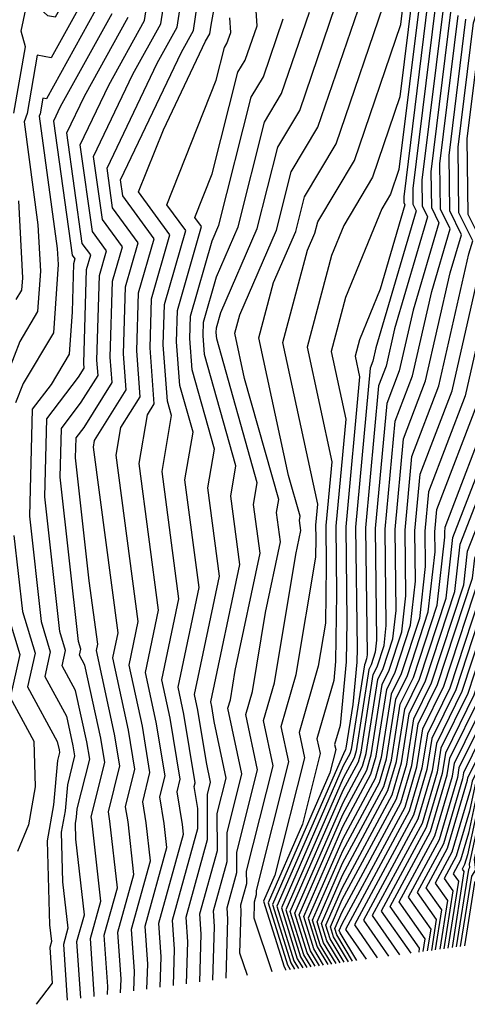
# Model space of a CAD drawing. Extents: x 2048614 to 2056816, y 2845426 to 2846625.
# Drawn here: x 2048780 to 2048807, y 2845448 to 2845508 of the extents above; entities that cross this region are included whole.
import ezdxf

# ---------------------------------------------------------------- set-up
doc = ezdxf.new("R2010")
doc.units = 0

msp = doc.modelspace()

# ---------------------------------------------------------------- linework, layer by layer
at = {"layer": 'Unknown_Line_Type', "color": 0}
for points in [[(2048779.73, 2845501.93, 2102), (2048780.43, 2845505.92, 2102), (2048780.16, 2845506.87, 2102), (2048780.59, 2845508.87, 2102), (2048781.75, 2845507.81, 2102), (2048782.23, 2845507.72, 2102), (2048782.68, 2845508.52, 2102), (2048782.8, 2845509.34, 2102), (2048781.82, 2845514.63, 2102), (2048782.75, 2845517.99, 2102), (2048782.62, 2845521.47, 2102), (2048782.52, 2845525.37, 2102), (2048782.02, 2845527.04, 2102), (2048782.78, 2845530.73, 2102), (2048781.72, 2845534.45, 2102), (2048780.62, 2845538.26, 2102), (2048780.24, 2845538.91, 2102), (2048779.27, 2845541.9, 2102)], [(2048787.71, 2845449.34, 2120), (2048787.76, 2845450.84, 2120), (2048787.61, 2845453.12, 2120), (2048788.91, 2845457.85, 2120), (2048788.75, 2845459.28, 2120), (2048788.49, 2845460.89, 2120), (2048788.8, 2845462.14, 2120), (2048788.27, 2845465.37, 2120), (2048787.62, 2845468.36, 2120), (2048788.41, 2845472.1, 2120), (2048787.25, 2845480.91, 2120), (2048787.74, 2845483.82, 2120), (2048788.15, 2845484.48, 2120), (2048787.9, 2845487.84, 2120), (2048787.98, 2845490.79, 2120), (2048789.09, 2845494.64, 2120), (2048787.21, 2845497.21, 2120), (2048788.7, 2845500.94, 2120), (2048791.23, 2845506.26, 2120), (2048791.48, 2845506.7, 2120), (2048791.56, 2845507.22, 2120), (2048792.77, 2845513.84, 2120)], [(2048799.55, 2845450.96, 2166), (2048798.71, 2845452.37, 2166), (2048798.45, 2845453.18, 2166), (2048799.44, 2845455.45, 2166), (2048802.44, 2845461.01, 2166), (2048803, 2845462.92, 2166), (2048803.46, 2845465.87, 2166), (2048804.44, 2845467.85, 2166), (2048806.2, 2845473.21, 2166), (2048806.52, 2845476.05, 2166), (2048808.56, 2845481.3, 2166), (2048809.13, 2845483.74, 2166), (2048809.26, 2845484.14, 2166), (2048809.4, 2845484.59, 2166), (2048809.76, 2845493.29, 2166), (2048809.4, 2845495.04, 2166), (2048809.7, 2845495.95, 2166), (2048809.69, 2845496.26, 2166), (2048809.71, 2845498.98, 2166), (2048809.66, 2845502.87, 2166), (2048810.05, 2845506.08, 2166), (2048812.11, 2845512.47, 2166)], [(2048784.55, 2845448.9, 2112), (2048784.55, 2845449.04, 2112), (2048784.33, 2845452.39, 2112), (2048784.95, 2845454.62, 2112), (2048784.4, 2845459.48, 2112), (2048784.37, 2845459.68, 2112), (2048785.18, 2845462.94, 2112), (2048784.94, 2845464.42, 2112), (2048783.98, 2845468.8, 2112), (2048783.66, 2845469.4, 2112), (2048783.74, 2845469.76, 2112), (2048783.6, 2845470.22, 2112), (2048782.51, 2845480.08, 2112), (2048782.59, 2845483.01, 2112), (2048783.77, 2845484.58, 2112), (2048784.78, 2845486.19, 2112), (2048784.71, 2845487.11, 2112), (2048784.86, 2845492.2, 2112), (2048785.29, 2845493.67, 2112), (2048784.44, 2845494.84, 2112), (2048783.71, 2845500.04, 2112), (2048785.42, 2845503.62, 2112), (2048787.57, 2845507.51, 2112), (2048788.25, 2845511.98, 2112)], [(2048798.81, 2845450.85, 2160), (2048798.11, 2845452.01, 2160), (2048797.65, 2845453.49, 2160), (2048799.46, 2845457.64, 2160), (2048801.67, 2845461.75, 2160), (2048802.09, 2845463.16, 2160), (2048802.65, 2845466.75, 2160), (2048803.35, 2845468.17, 2160), (2048804.6, 2845472, 2160), (2048805.01, 2845475.6, 2160), (2048804.99, 2845476.79, 2160), (2048805.12, 2845478.14, 2160), (2048807.61, 2845484.66, 2160), (2048808.35, 2845487.93, 2160), (2048808.59, 2845493.73, 2160), (2048808.26, 2845495.34, 2160), (2048808.1, 2845495.65, 2160), (2048808.02, 2845501.39, 2160), (2048808.68, 2845506.72, 2160), (2048810.34, 2845511.88, 2160)], [(2048799.06, 2845450.89, 2162), (2048798.31, 2845452.13, 2162), (2048797.92, 2845453.39, 2162), (2048799.45, 2845456.91, 2162), (2048801.93, 2845461.5, 2162), (2048802.39, 2845463.08, 2162), (2048802.92, 2845466.46, 2162), (2048803.71, 2845468.06, 2162), (2048805.14, 2845472.4, 2162), (2048805.59, 2845476.48, 2162), (2048805.59, 2845476.76, 2162), (2048805.62, 2845477.07, 2162), (2048808.4, 2845484.36, 2162), (2048808.64, 2845485.43, 2162), (2048808.98, 2845493.58, 2162), (2048808.58, 2845495.49, 2162), (2048808.64, 2845495.67, 2162), (2048808.64, 2845495.73, 2162), (2048808.65, 2845496.25, 2162), (2048808.57, 2845501.88, 2162), (2048809.14, 2845506.51, 2162), (2048810.93, 2845512.07, 2162)], [(2048799.3, 2845450.92, 2164), (2048798.51, 2845452.25, 2164), (2048798.19, 2845453.29, 2164), (2048799.44, 2845456.18, 2164), (2048802.18, 2845461.26, 2164), (2048802.7, 2845463, 2164), (2048803.19, 2845466.16, 2164), (2048804.07, 2845467.96, 2164), (2048805.67, 2845472.81, 2164), (2048806.08, 2845476.46, 2164), (2048808.7, 2845483.23, 2164), (2048808.9, 2845484.06, 2164), (2048808.94, 2845484.19, 2164), (2048808.99, 2845484.34, 2164), (2048809.37, 2845493.44, 2164), (2048808.99, 2845495.27, 2164), (2048809.17, 2845495.81, 2164), (2048809.16, 2845495.99, 2164), (2048809.18, 2845497.62, 2164), (2048809.11, 2845502.38, 2164), (2048809.6, 2845506.29, 2164), (2048811.52, 2845512.27, 2164)], [(2048798.06, 2845450.75, 2154), (2048797.52, 2845451.65, 2154), (2048796.85, 2845453.8, 2154), (2048799.47, 2845459.83, 2154), (2048800.91, 2845462.49, 2154), (2048801.18, 2845463.4, 2154), (2048801.84, 2845467.64, 2154), (2048802.26, 2845468.49, 2154), (2048803.01, 2845470.79, 2154), (2048803.25, 2845472.95, 2154), (2048803.21, 2845476.9, 2154), (2048803.62, 2845481.32, 2154), (2048805.23, 2845485.56, 2154), (2048807.03, 2845493.49, 2154), (2048807.27, 2845494.28, 2154), (2048806.44, 2845495.96, 2154), (2048806.39, 2845499.9, 2154), (2048807.31, 2845507.37, 2154), (2048808.57, 2845511.28, 2154)], [(2048798.31, 2845450.79, 2156), (2048797.72, 2845451.77, 2156), (2048797.12, 2845453.7, 2156), (2048799.47, 2845459.1, 2156), (2048801.16, 2845462.24, 2156), (2048801.48, 2845463.32, 2156), (2048802.11, 2845467.34, 2156), (2048802.62, 2845468.38, 2156), (2048803.54, 2845471.19, 2156), (2048803.84, 2845473.83, 2156), (2048803.8, 2845476.86, 2156), (2048804.12, 2845480.26, 2156), (2048806.03, 2845485.26, 2156), (2048807.77, 2845492.93, 2156), (2048807.81, 2845494.02, 2156), (2048807.75, 2845494.33, 2156), (2048807, 2845495.86, 2156), (2048806.94, 2845500.39, 2156), (2048807.77, 2845507.15, 2156), (2048809.16, 2845511.48, 2156)], [(2048809.75, 2845511.68, 2158), (2048808.23, 2845506.94, 2158), (2048807.48, 2845500.89, 2158), (2048807.55, 2845495.76, 2158), (2048808, 2845494.83, 2158), (2048808.2, 2845493.88, 2158), (2048808.06, 2845490.43, 2158), (2048806.82, 2845484.96, 2158), (2048804.62, 2845479.2, 2158), (2048804.4, 2845476.83, 2158), (2048804.42, 2845474.71, 2158), (2048804.07, 2845471.6, 2158), (2048802.98, 2845468.28, 2158), (2048802.38, 2845467.05, 2158), (2048801.78, 2845463.24, 2158), (2048801.42, 2845461.99, 2158), (2048799.46, 2845458.37, 2158), (2048797.38, 2845453.6, 2158), (2048797.92, 2845451.89, 2158), (2048798.56, 2845450.82, 2158)], [(2048799.8, 2845450.99, 2168), (2048798.9, 2845452.49, 2168), (2048798.72, 2845453.08, 2168), (2048799.43, 2845454.72, 2168), (2048802.7, 2845460.76, 2168), (2048803.31, 2845462.84, 2168), (2048803.73, 2845465.57, 2168), (2048804.8, 2845467.74, 2168), (2048806.73, 2845473.61, 2168), (2048806.95, 2845475.63, 2168), (2048808.41, 2845479.37, 2168), (2048809.37, 2845483.42, 2168), (2048809.58, 2845484.09, 2168), (2048809.8, 2845484.83, 2168), (2048810.15, 2845493.15, 2168), (2048809.8, 2845494.82, 2168), (2048810.23, 2845496.1, 2168), (2048810.21, 2845496.53, 2168), (2048810.24, 2845500.34, 2168), (2048810.2, 2845503.37, 2168), (2048810.51, 2845505.86, 2168), (2048812.32, 2845511.47, 2168)], [(2048814.72, 2845511.8, 2174), (2048812.14, 2845506.03, 2174), (2048811.88, 2845505.22, 2174), (2048811.83, 2845504.86, 2174), (2048811.84, 2845504.42, 2174), (2048811.78, 2845497.33, 2174), (2048811.82, 2845496.52, 2174), (2048811.02, 2845494.15, 2174), (2048811.32, 2845492.71, 2174), (2048811.02, 2845485.55, 2174), (2048810.54, 2845483.94, 2174), (2048810.07, 2845482.47, 2174), (2048808.21, 2845474.64, 2174), (2048808.21, 2845474.56, 2174), (2048808.11, 2845474.18, 2174), (2048805.89, 2845467.42, 2174), (2048804.55, 2845464.68, 2174), (2048804.22, 2845462.61, 2174), (2048803.46, 2845460.03, 2174), (2048799.63, 2845452.92, 2174), (2048800.87, 2845451.14, 2174)], [(2048815.38, 2845511.59, 2176), (2048812.65, 2845505.47, 2176), (2048812.37, 2845505.02, 2176), (2048812.3, 2845497.59, 2176), (2048812.35, 2845496.67, 2176), (2048811.43, 2845493.92, 2176), (2048811.71, 2845492.56, 2176), (2048811.43, 2845485.79, 2176), (2048810.86, 2845483.89, 2176), (2048810.3, 2845482.15, 2176), (2048808.54, 2845474.71, 2176), (2048808.53, 2845474.47, 2176), (2048808.24, 2845473.37, 2176), (2048806.25, 2845467.32, 2176), (2048804.82, 2845464.39, 2176), (2048804.52, 2845462.53, 2176), (2048803.72, 2845459.78, 2176), (2048800.16, 2845453.2, 2176), (2048801.54, 2845451.23, 2176)], [(2048816.04, 2845511.38, 2178), (2048813.73, 2845506.21, 2178), (2048812.89, 2845504.84, 2178), (2048812.82, 2845497.86, 2178), (2048812.88, 2845496.81, 2178), (2048811.84, 2845493.7, 2178), (2048812.1, 2845492.42, 2178), (2048811.83, 2845486.03, 2178), (2048811.18, 2845483.84, 2178), (2048810.53, 2845481.84, 2178), (2048808.86, 2845474.77, 2178), (2048808.85, 2845474.39, 2178), (2048808.37, 2845472.55, 2178), (2048806.62, 2845467.21, 2178), (2048805.09, 2845464.09, 2178), (2048804.83, 2845462.45, 2178), (2048803.97, 2845459.54, 2178), (2048800.7, 2845453.48, 2178), (2048802.21, 2845451.32, 2178)], [(2048785.34, 2845449.01, 2114), (2048785.36, 2845449.49, 2114), (2048785.15, 2845452.58, 2114), (2048785.94, 2845455.43, 2114), (2048785.49, 2845459.43, 2114), (2048785.4, 2845459.98, 2114), (2048786.08, 2845462.74, 2114), (2048785.77, 2845464.66, 2114), (2048784.68, 2845469.67, 2114), (2048784.76, 2845470.05, 2114), (2048784.25, 2845473.86, 2114), (2048783.43, 2845481.25, 2114), (2048783.46, 2845482.44, 2114), (2048783.94, 2845483.07, 2114), (2048785.63, 2845485.76, 2114), (2048785.51, 2845487.29, 2114), (2048785.64, 2845491.85, 2114), (2048786.24, 2845493.91, 2114), (2048785.04, 2845495.55, 2114), (2048784.51, 2845499.34, 2114), (2048786.87, 2845504.28, 2114), (2048788.55, 2845507.31, 2114), (2048789.08, 2845510.79, 2114)], [(2048816.7, 2845511.18, 2180), (2048814.81, 2845506.94, 2180), (2048813.4, 2845504.66, 2180), (2048813.34, 2845498.12, 2180), (2048813.41, 2845496.95, 2180), (2048812.24, 2845493.48, 2180), (2048812.49, 2845492.27, 2180), (2048812.24, 2845486.28, 2180), (2048811.5, 2845483.79, 2180), (2048810.77, 2845481.52, 2180), (2048809.18, 2845474.84, 2180), (2048809.17, 2845474.3, 2180), (2048808.5, 2845471.74, 2180), (2048806.98, 2845467.1, 2180), (2048805.36, 2845463.8, 2180), (2048805.13, 2845462.37, 2180), (2048804.23, 2845459.29, 2180), (2048801.24, 2845453.76, 2180), (2048802.88, 2845451.41, 2180)], [(2048786.13, 2845449.12, 2116), (2048786.16, 2845449.94, 2116), (2048785.97, 2845452.76, 2116), (2048786.93, 2845456.23, 2116), (2048786.58, 2845459.38, 2116), (2048786.43, 2845460.28, 2116), (2048786.99, 2845462.54, 2116), (2048786.6, 2845464.9, 2116), (2048785.66, 2845469.23, 2116), (2048785.98, 2845470.73, 2116), (2048784.5, 2845481.89, 2116), (2048784.57, 2845482.29, 2116), (2048786.47, 2845485.33, 2116), (2048786.3, 2845487.48, 2116), (2048786.42, 2845491.5, 2116), (2048787.19, 2845494.16, 2116), (2048785.65, 2845496.26, 2116), (2048785.32, 2845498.64, 2116), (2048788.32, 2845504.94, 2116), (2048789.52, 2845507.11, 2116), (2048789.9, 2845509.6, 2116)], [(2048789.3, 2845449.55, 2124), (2048789.36, 2845451.74, 2124), (2048789.25, 2845453.49, 2124), (2048790.77, 2845458.99, 2124), (2048790.76, 2845460.19, 2124), (2048790.55, 2845461.5, 2124), (2048790.61, 2845461.73, 2124), (2048789.93, 2845465.85, 2124), (2048789.58, 2845467.48, 2124), (2048790.85, 2845473.46, 2124), (2048789.99, 2845479.93, 2124), (2048790.48, 2845482.78, 2124), (2048789.69, 2845485.59, 2124), (2048789.49, 2845488.21, 2124), (2048789.54, 2845490.09, 2124), (2048790.99, 2845495.13, 2124), (2048790.59, 2845495.68, 2124), (2048791.63, 2845498.29, 2124), (2048793.17, 2845504.39, 2124), (2048793.61, 2845505.11, 2124), (2048794.32, 2845507.19, 2124), (2048794.14, 2845509.91, 2124)], [(2048800.05, 2845451.03, 2170), (2048799.1, 2845452.61, 2170), (2048798.99, 2845452.98, 2170), (2048799.43, 2845453.99, 2170), (2048802.95, 2845460.52, 2170), (2048803.61, 2845462.77, 2170), (2048804, 2845465.27, 2170), (2048805.16, 2845467.64, 2170), (2048807.26, 2845474.02, 2170), (2048807.39, 2845475.22, 2170), (2048808.26, 2845477.44, 2170), (2048809.6, 2845483.11, 2170), (2048809.9, 2845484.04, 2170), (2048810.21, 2845485.07, 2170), (2048810.54, 2845493, 2170), (2048810.21, 2845494.6, 2170), (2048810.76, 2845496.24, 2170), (2048810.73, 2845496.79, 2170), (2048810.78, 2845501.7, 2170), (2048810.75, 2845503.87, 2170), (2048810.97, 2845505.65, 2170), (2048812.26, 2845509.66, 2170)], [(2048819.13, 2845509.88, 2188), (2048815.48, 2845503.95, 2188), (2048815.43, 2845499.19, 2188), (2048815.53, 2845497.52, 2188), (2048813.87, 2845492.58, 2188), (2048814.05, 2845491.69, 2188), (2048813.87, 2845487.24, 2188), (2048812.77, 2845483.6, 2188), (2048811.7, 2845480.25, 2188), (2048810.48, 2845475.09, 2188), (2048810.45, 2845473.94, 2188), (2048809.03, 2845468.49, 2188), (2048808.43, 2845466.67, 2188), (2048806.44, 2845462.62, 2188), (2048806.35, 2845462.05, 2188), (2048805.25, 2845458.31, 2188), (2048803.4, 2845454.87, 2188), (2048804.75, 2845452.95, 2188), (2048804.54, 2845451.64, 2188)], [(2048819.74, 2845509.83, 2190), (2048816, 2845503.77, 2190), (2048815.96, 2845499.46, 2190), (2048816.06, 2845497.67, 2190), (2048814.27, 2845492.36, 2190), (2048814.44, 2845491.54, 2190), (2048814.27, 2845487.48, 2190), (2048813.09, 2845483.55, 2190), (2048811.93, 2845479.93, 2190), (2048810.8, 2845475.16, 2190), (2048810.77, 2845473.85, 2190), (2048809.16, 2845467.68, 2190), (2048808.8, 2845466.57, 2190), (2048806.71, 2845462.32, 2190), (2048806.66, 2845461.97, 2190), (2048805.51, 2845458.06, 2190), (2048803.94, 2845455.15, 2190), (2048805.08, 2845453.52, 2190), (2048804.79, 2845451.67, 2190)], [(2048821.18, 2845509.48, 2196), (2048820.14, 2845507.43, 2196), (2048817.55, 2845503.24, 2196), (2048817.52, 2845500.25, 2196), (2048817.65, 2845498.09, 2196), (2048815.49, 2845491.68, 2196), (2048815.62, 2845491.1, 2196), (2048815.49, 2845488.21, 2196), (2048814.05, 2845483.4, 2196), (2048812.63, 2845478.98, 2196), (2048811.77, 2845475.35, 2196), (2048811.73, 2845473.59, 2196), (2048810.05, 2845467.14, 2196), (2048809.87, 2845466.25, 2196), (2048809.53, 2845466.03, 2196), (2048807.45, 2845461.8, 2196), (2048807.07, 2845460.03, 2196), (2048806.27, 2845457.32, 2196), (2048805.56, 2845455.99, 2196), (2048806.08, 2845455.25, 2196), (2048805.53, 2845451.77, 2196)], [(2048793.75, 2845450.16, 2134), (2048793.29, 2845451.51, 2134), (2048793.37, 2845454, 2134), (2048793.34, 2845454.4, 2134), (2048793.7, 2845455.68, 2134), (2048793.69, 2845456.42, 2134), (2048795.28, 2845462.74, 2134), (2048794.7, 2845465.48, 2134), (2048795.36, 2845467.73, 2134), (2048796.64, 2845475.44, 2134), (2048796.94, 2845476.87, 2134), (2048796.86, 2845477.47, 2134), (2048796.9, 2845477.73, 2134), (2048796.21, 2845480.19, 2134), (2048794.43, 2845488.45, 2134), (2048795.31, 2845491.77, 2134), (2048796.64, 2845494.83, 2134), (2048797.17, 2845496.91, 2134), (2048799.06, 2845500.09, 2134), (2048802.18, 2845509.2, 2134)], [(2048795.23, 2845450.37, 2136), (2048794.15, 2845453.61, 2136), (2048794.17, 2845454.45, 2136), (2048794.16, 2845454.59, 2136), (2048794.28, 2845455.02, 2136), (2048794.28, 2845455.27, 2136), (2048796.22, 2845462.99, 2136), (2048795.77, 2845465.11, 2136), (2048796.67, 2845468.23, 2136), (2048797.84, 2845475.28, 2136), (2048797.86, 2845476.41, 2136), (2048797.85, 2845477.2, 2136), (2048797.97, 2845478.47, 2136), (2048795.87, 2845488.17, 2136), (2048797.35, 2845493.71, 2136), (2048797.79, 2845494.73, 2136), (2048797.96, 2845495.42, 2136), (2048800.16, 2845499.09, 2136), (2048802.95, 2845507.27, 2136), (2048803.2, 2845509.3, 2136)], [(2048803.66, 2845509.09, 2138), (2048802.9, 2845502.92, 2138), (2048801.25, 2845498.09, 2138), (2048799.52, 2845495.19, 2138), (2048798.79, 2845493.4, 2138), (2048797.32, 2845487.89, 2138), (2048798.8, 2845481.01, 2138), (2048798.45, 2845477.17, 2138), (2048798.47, 2845474.75, 2138), (2048798.42, 2845471.31, 2138), (2048797.99, 2845468.74, 2138), (2048796.84, 2845464.75, 2138), (2048797.16, 2845463.23, 2138), (2048795.39, 2845456.18, 2138), (2048794.71, 2845454.63, 2138), (2048795.94, 2845450.68, 2138), (2048796.03, 2845450.53, 2138), (2048796.03, 2845450.48, 2138)], [(2048804.12, 2845508.87, 2140), (2048802.84, 2845498.56, 2140), (2048802.34, 2845497.08, 2140), (2048801.81, 2845496.2, 2140), (2048799.63, 2845490.87, 2140), (2048798.76, 2845487.62, 2140), (2048799.64, 2845483.56, 2140), (2048799.04, 2845477.14, 2140), (2048799.09, 2845473.1, 2140), (2048799.02, 2845469.02, 2140), (2048798.92, 2845467.88, 2140), (2048797.9, 2845464.38, 2140), (2048798.1, 2845463.48, 2140), (2048797.04, 2845459.25, 2140), (2048794.98, 2845454.53, 2140), (2048796.14, 2845450.8, 2140), (2048796.31, 2845450.51, 2140)], [(2048804.29, 2845451.61, 2186), (2048804.42, 2845452.37, 2186), (2048802.86, 2845454.59, 2186), (2048805, 2845458.55, 2186), (2048806.05, 2845462.13, 2186), (2048806.17, 2845462.91, 2186), (2048808.07, 2845466.78, 2186), (2048808.9, 2845469.3, 2186), (2048810.13, 2845474.03, 2186), (2048810.15, 2845475.03, 2186), (2048811.47, 2845480.57, 2186), (2048812.46, 2845483.65, 2186), (2048813.46, 2845487, 2186), (2048813.66, 2845491.83, 2186), (2048813.46, 2845492.8, 2186), (2048815, 2845497.38, 2186), (2048814.91, 2845498.92, 2186), (2048814.96, 2845504.13, 2186), (2048818.05, 2845509.14, 2186)], [(2048805.04, 2845451.71, 2192), (2048805.41, 2845454.1, 2192), (2048804.48, 2845455.43, 2192), (2048805.76, 2845457.81, 2192), (2048806.96, 2845461.89, 2192), (2048806.98, 2845462.02, 2192), (2048809.16, 2845466.46, 2192), (2048809.29, 2845466.87, 2192), (2048811.09, 2845473.76, 2192), (2048811.13, 2845475.22, 2192), (2048812.17, 2845479.62, 2192), (2048813.41, 2845483.5, 2192), (2048814.68, 2845487.72, 2192), (2048814.83, 2845491.39, 2192), (2048814.68, 2845492.13, 2192), (2048816.59, 2845497.81, 2192), (2048816.48, 2845499.72, 2192), (2048816.51, 2845503.59, 2192), (2048819.87, 2845509.03, 2192)], [(2048821.62, 2845509.27, 2198), (2048820.27, 2845506.62, 2198), (2048818.07, 2845503.06, 2198), (2048818.05, 2845500.52, 2198), (2048818.18, 2845498.24, 2198), (2048815.9, 2845491.46, 2198), (2048816.01, 2845490.96, 2198), (2048815.9, 2845488.45, 2198), (2048814.37, 2845483.35, 2198), (2048812.87, 2845478.67, 2198), (2048812.1, 2845475.41, 2198), (2048812.05, 2845473.5, 2198), (2048810.53, 2845467.65, 2198), (2048810.22, 2845466.14, 2198), (2048809.63, 2845465.78, 2198), (2048807.68, 2845461.78, 2198), (2048807.01, 2845458.71, 2198), (2048806.53, 2845457.08, 2198), (2048806.1, 2845456.27, 2198), (2048806.41, 2845455.82, 2198), (2048805.78, 2845451.81, 2198)], [(2048822.05, 2845509.05, 2200), (2048820.4, 2845505.82, 2200), (2048818.59, 2845502.88, 2200), (2048818.57, 2845500.79, 2200), (2048818.71, 2845498.38, 2200), (2048816.31, 2845491.24, 2200), (2048816.4, 2845490.81, 2200), (2048816.31, 2845488.69, 2200), (2048814.69, 2845483.3, 2200), (2048813.1, 2845478.35, 2200), (2048812.42, 2845475.48, 2200), (2048812.37, 2845473.41, 2200), (2048811.01, 2845468.17, 2200), (2048810.58, 2845466.03, 2200), (2048809.74, 2845465.52, 2200), (2048807.9, 2845461.75, 2200), (2048806.95, 2845457.4, 2200), (2048806.78, 2845456.83, 2200), (2048806.63, 2845456.55, 2200), (2048806.74, 2845456.4, 2200), (2048806.03, 2845451.84, 2200)], [(2048783.66, 2845508.32, 2104), (2048781.96, 2845505.26, 2104), (2048781.13, 2845505.42, 2104), (2048780.52, 2845501.91, 2104), (2048780.34, 2845501.42, 2104), (2048781.17, 2845495.24, 2104), (2048781.32, 2845492.46, 2104), (2048781.15, 2845490.02, 2104), (2048780.08, 2845488.22, 2104), (2048778.7, 2845484.71, 2104)], [(2048786.92, 2845449.23, 2118), (2048786.96, 2845450.39, 2118), (2048786.79, 2845452.94, 2118), (2048787.92, 2845457.04, 2118), (2048787.66, 2845459.33, 2118), (2048787.46, 2845460.59, 2118), (2048787.89, 2845462.34, 2118), (2048787.44, 2845465.14, 2118), (2048786.64, 2845468.79, 2118), (2048787.19, 2845471.41, 2118), (2048785.87, 2845481.4, 2118), (2048786.15, 2845483.06, 2118), (2048787.31, 2845484.91, 2118), (2048787.1, 2845487.66, 2118), (2048787.2, 2845491.15, 2118), (2048788.14, 2845494.4, 2118), (2048786.26, 2845496.98, 2118), (2048786.12, 2845497.94, 2118), (2048789.78, 2845505.6, 2118), (2048790.5, 2845506.91, 2118), (2048790.73, 2845508.41, 2118)], [(2048791.67, 2845449.88, 2130), (2048791.77, 2845453.1, 2130), (2048791.71, 2845454.04, 2130), (2048792.52, 2845457, 2130), (2048792.52, 2845458.72, 2130), (2048793.4, 2845462.26, 2130), (2048792.57, 2845466.21, 2130), (2048792.72, 2845466.72, 2130), (2048793.01, 2845468.48, 2130), (2048794.5, 2845475.51, 2130), (2048794.11, 2845478.45, 2130), (2048794.33, 2845479.75, 2130), (2048791.9, 2845488.38, 2130), (2048791.87, 2845488.77, 2130), (2048791.88, 2845489.04, 2130), (2048792.15, 2845489.96, 2130), (2048794.33, 2845495.02, 2130), (2048795.57, 2845499.9, 2130), (2048796.88, 2845502.1, 2130), (2048799.03, 2845508.4, 2130)], [(2048792.46, 2845449.99, 2132), (2048792.57, 2845453.55, 2132), (2048792.52, 2845454.22, 2132), (2048793.11, 2845456.34, 2132), (2048793.1, 2845457.57, 2132), (2048794.34, 2845462.5, 2132), (2048793.64, 2845465.84, 2132), (2048794.04, 2845467.22, 2132), (2048794.82, 2845471.96, 2132), (2048795.72, 2845476.19, 2132), (2048795.49, 2845477.96, 2132), (2048795.62, 2845478.74, 2132), (2048793.57, 2845486.01, 2132), (2048792.99, 2845488.72, 2132), (2048793.28, 2845489.82, 2132), (2048795.49, 2845494.92, 2132), (2048796.37, 2845498.41, 2132), (2048797.97, 2845501.1, 2132), (2048800.61, 2845508.8, 2132)], [(2048804.57, 2845508.66, 2142), (2048803.13, 2845496.92, 2142), (2048803.13, 2845496.58, 2142), (2048803.2, 2845496.44, 2142), (2048801.71, 2845491.36, 2142), (2048800.47, 2845488.33, 2142), (2048800.2, 2845487.34, 2142), (2048800.47, 2845486.1, 2142), (2048799.64, 2845477.1, 2142), (2048799.7, 2845471.44, 2142), (2048799.66, 2845469, 2142), (2048799.31, 2845465.18, 2142), (2048798.97, 2845464.02, 2142), (2048799.04, 2845463.72, 2142), (2048798.68, 2845462.32, 2142), (2048795.25, 2845454.42, 2142), (2048796.34, 2845450.92, 2142), (2048796.56, 2845450.55, 2142)], [(2048805.03, 2845508.44, 2144), (2048803.67, 2845497.41, 2144), (2048803.68, 2845496.48, 2144), (2048803.88, 2845496.08, 2144), (2048801.46, 2845487.85, 2144), (2048801.28, 2845487.05, 2144), (2048801.12, 2845486.63, 2144), (2048800.23, 2845477.07, 2144), (2048800.32, 2845469.79, 2144), (2048800.3, 2845468.98, 2144), (2048800.07, 2845466.43, 2144), (2048799.65, 2845463.8, 2144), (2048799.63, 2845463.72, 2144), (2048799.5, 2845463.47, 2144), (2048795.51, 2845454.32, 2144), (2048796.53, 2845451.04, 2144), (2048796.81, 2845450.58, 2144)], [(2048804.05, 2845451.57, 2184), (2048804.08, 2845451.8, 2184), (2048802.32, 2845454.31, 2184), (2048804.74, 2845458.8, 2184), (2048805.74, 2845462.21, 2184), (2048805.9, 2845463.21, 2184), (2048807.71, 2845466.89, 2184), (2048808.77, 2845470.12, 2184), (2048809.81, 2845474.12, 2184), (2048809.83, 2845474.96, 2184), (2048811.23, 2845480.89, 2184), (2048812.14, 2845483.69, 2184), (2048813.05, 2845486.76, 2184), (2048813.27, 2845491.98, 2184), (2048813.06, 2845493.03, 2184), (2048814.47, 2845497.24, 2184), (2048814.39, 2845498.66, 2184), (2048814.44, 2845504.31, 2184), (2048816.97, 2845508.41, 2184)], [(2048822.48, 2845508.84, 2202), (2048820.54, 2845505.02, 2202), (2048819.11, 2845502.7, 2202), (2048819.09, 2845501.05, 2202), (2048819.24, 2845498.52, 2202), (2048816.71, 2845491.01, 2202), (2048816.79, 2845490.66, 2202), (2048816.71, 2845488.93, 2202), (2048815.01, 2845483.25, 2202), (2048813.33, 2845478.03, 2202), (2048812.74, 2845475.54, 2202), (2048812.69, 2845473.32, 2202), (2048811.49, 2845468.69, 2202), (2048810.93, 2845465.92, 2202), (2048809.85, 2845465.26, 2202), (2048808.12, 2845461.72, 2202), (2048807.06, 2845456.84, 2202), (2048807.08, 2845456.64, 2202), (2048807.01, 2845456.52, 2202), (2048806.28, 2845451.88, 2202)], [(2048822.91, 2845508.62, 2204), (2048820.67, 2845504.22, 2204), (2048819.62, 2845502.52, 2204), (2048819.61, 2845501.32, 2204), (2048819.77, 2845498.66, 2204), (2048817.12, 2845490.79, 2204), (2048817.18, 2845490.52, 2204), (2048817.12, 2845489.17, 2204), (2048815.33, 2845483.2, 2204), (2048813.57, 2845477.71, 2204), (2048813.07, 2845475.61, 2204), (2048813.01, 2845473.23, 2204), (2048811.97, 2845469.21, 2204), (2048811.28, 2845465.81, 2204), (2048809.96, 2845465.01, 2204), (2048808.34, 2845461.7, 2204), (2048807.35, 2845457.13, 2204), (2048807.43, 2845456.51, 2204), (2048807.19, 2845456.13, 2204), (2048806.52, 2845451.91, 2204)], [(2048823.34, 2845508.41, 2206), (2048820.8, 2845503.41, 2206), (2048820.14, 2845502.35, 2206), (2048820.14, 2845501.58, 2206), (2048820.3, 2845498.81, 2206), (2048817.53, 2845490.56, 2206), (2048817.57, 2845490.37, 2206), (2048817.53, 2845489.41, 2206), (2048815.65, 2845483.15, 2206), (2048813.8, 2845477.4, 2206), (2048813.39, 2845475.67, 2206), (2048813.33, 2845473.14, 2206), (2048812.44, 2845469.72, 2206), (2048811.63, 2845465.7, 2206), (2048810.07, 2845464.75, 2206), (2048808.56, 2845461.67, 2206), (2048807.64, 2845457.42, 2206), (2048807.77, 2845456.39, 2206), (2048807.37, 2845455.75, 2206), (2048806.77, 2845451.94, 2206)], [(2048784.63, 2845508.12, 2106), (2048781.69, 2845502.8, 2106), (2048781.47, 2845502.84, 2106), (2048781.3, 2845501.9, 2106), (2048781.25, 2845501.76, 2106), (2048782.33, 2845493.81, 2106), (2048782.38, 2845492.86, 2106), (2048782.1, 2845488.74, 2106), (2048780.29, 2845485.71, 2106), (2048779.83, 2845484.54, 2106)], [(2048785.61, 2845507.91, 2108), (2048782.51, 2845502.31, 2108), (2048782.1, 2845501.45, 2108), (2048783.22, 2845493.41, 2108), (2048783.39, 2845493.19, 2108), (2048783.3, 2845492.9, 2108), (2048783.22, 2845490.01, 2108), (2048783.05, 2845487.47, 2108), (2048781.96, 2845485.64, 2108), (2048780.83, 2845484.16, 2108), (2048780.66, 2845477.74, 2108), (2048781.36, 2845471.42, 2108), (2048781.91, 2845469.59, 2108), (2048781.58, 2845468.12, 2108), (2048782.88, 2845465.74, 2108), (2048783.27, 2845463.95, 2108), (2048783.37, 2845463.34, 2108), (2048782.94, 2845461.61, 2108), (2048782.8, 2845460.04, 2108), (2048782.57, 2845458.76, 2108), (2048782.65, 2845455.78, 2108), (2048782.97, 2845453.01, 2108), (2048782.7, 2845452.03, 2108), (2048782.92, 2845448.68, 2108)], [(2048783.74, 2845448.79, 2110), (2048783.51, 2845452.21, 2110), (2048783.96, 2845453.81, 2110), (2048783.44, 2845458.35, 2110), (2048783.42, 2845459.28, 2110), (2048783.49, 2845459.67, 2110), (2048783.53, 2845460.16, 2110), (2048784.28, 2845463.14, 2110), (2048784.11, 2845464.19, 2110), (2048783.43, 2845467.27, 2110), (2048782.62, 2845468.76, 2110), (2048782.83, 2845469.68, 2110), (2048782.48, 2845470.82, 2110), (2048781.58, 2845478.91, 2110), (2048781.71, 2845483.59, 2110), (2048783.61, 2845486.08, 2110), (2048783.94, 2845486.62, 2110), (2048783.92, 2845486.92, 2110), (2048784.08, 2845492.55, 2110), (2048784.34, 2845493.43, 2110), (2048783.83, 2845494.12, 2110), (2048782.9, 2845500.75, 2110), (2048783.96, 2845502.96, 2110), (2048786.59, 2845507.71, 2110)], [(2048790.88, 2845449.77, 2128), (2048790.97, 2845452.65, 2128), (2048790.89, 2845453.86, 2128), (2048791.94, 2845457.66, 2128), (2048791.93, 2845459.88, 2128), (2048792.47, 2845462.01, 2128), (2048791.75, 2845465.41, 2128), (2048791.6, 2845466.32, 2128), (2048791.54, 2845466.6, 2128), (2048793.28, 2845474.83, 2128), (2048792.74, 2845478.94, 2128), (2048793.05, 2845480.76, 2128), (2048791.16, 2845487.45, 2128), (2048791.08, 2845488.58, 2128), (2048791.1, 2845489.39, 2128), (2048791.88, 2845492.11, 2128), (2048793.18, 2845495.12, 2128), (2048794.77, 2845501.4, 2128), (2048795.79, 2845503.11, 2128), (2048797.46, 2845508, 2128)], [(2048805.49, 2845508.23, 2146), (2048804.21, 2845497.91, 2146), (2048804.23, 2845496.38, 2146), (2048804.56, 2845495.72, 2146), (2048802.58, 2845488.98, 2146), (2048802.07, 2845486.75, 2146), (2048801.62, 2845485.56, 2146), (2048800.83, 2845477.03, 2146), (2048800.92, 2845469.42, 2146), (2048800.89, 2845469.17, 2146), (2048800.8, 2845468.92, 2146), (2048800.76, 2845468.82, 2146), (2048799.96, 2845463.72, 2146), (2048799.88, 2845463.47, 2146), (2048799.49, 2845462.74, 2146), (2048795.78, 2845454.22, 2146), (2048796.73, 2845451.16, 2146), (2048797.06, 2845450.62, 2146)], [(2048805.94, 2845508.01, 2148), (2048804.76, 2845498.41, 2148), (2048804.79, 2845496.27, 2148), (2048805.23, 2845495.36, 2148), (2048803.69, 2845490.11, 2148), (2048802.86, 2845486.46, 2148), (2048802.12, 2845484.5, 2148), (2048801.42, 2845477, 2148), (2048801.5, 2845470.3, 2148), (2048801.42, 2845469.58, 2148), (2048801.17, 2845468.81, 2148), (2048801.03, 2845468.53, 2148), (2048800.26, 2845463.64, 2148), (2048800.14, 2845463.22, 2148), (2048799.49, 2845462.01, 2148), (2048796.05, 2845454.11, 2148), (2048796.93, 2845451.28, 2148), (2048797.31, 2845450.65, 2148)], [(2048797.56, 2845450.68, 2150), (2048797.13, 2845451.4, 2150), (2048796.31, 2845454.01, 2150), (2048799.48, 2845461.28, 2150), (2048800.4, 2845462.98, 2150), (2048800.57, 2845463.56, 2150), (2048801.3, 2845468.23, 2150), (2048801.53, 2845468.7, 2150), (2048801.95, 2845469.98, 2150), (2048802.08, 2845471.18, 2150), (2048802.02, 2845476.96, 2150), (2048802.62, 2845483.44, 2150), (2048803.65, 2845486.16, 2150), (2048804.81, 2845491.23, 2150), (2048805.91, 2845495, 2150), (2048805.34, 2845496.17, 2150), (2048805.3, 2845498.9, 2150), (2048806.4, 2845507.8, 2150)], [(2048800.3, 2845451.06, 2172), (2048799.3, 2845452.73, 2172), (2048799.25, 2845452.87, 2172), (2048799.42, 2845453.26, 2172), (2048803.21, 2845460.27, 2172), (2048803.92, 2845462.69, 2172), (2048804.27, 2845464.98, 2172), (2048805.53, 2845467.53, 2172), (2048807.79, 2845474.42, 2172), (2048807.83, 2845474.8, 2172), (2048808.11, 2845475.52, 2172), (2048809.83, 2845482.79, 2172), (2048810.22, 2845483.99, 2172), (2048810.62, 2845485.31, 2172), (2048810.93, 2845492.85, 2172), (2048810.62, 2845494.37, 2172), (2048811.29, 2845496.38, 2172), (2048811.25, 2845497.06, 2172), (2048811.31, 2845503.06, 2172), (2048811.29, 2845504.36, 2172), (2048811.42, 2845505.43, 2172), (2048812.2, 2845507.84, 2172)], [(2048815.89, 2845507.68, 2182), (2048813.92, 2845504.49, 2182), (2048813.87, 2845498.39, 2182), (2048813.94, 2845497.1, 2182), (2048812.65, 2845493.25, 2182), (2048812.88, 2845492.12, 2182), (2048812.65, 2845486.52, 2182), (2048811.82, 2845483.74, 2182), (2048811, 2845481.2, 2182), (2048809.51, 2845474.9, 2182), (2048809.49, 2845474.21, 2182), (2048808.64, 2845470.93, 2182), (2048807.34, 2845467, 2182), (2048805.63, 2845463.5, 2182), (2048805.44, 2845462.29, 2182), (2048804.48, 2845459.04, 2182), (2048801.78, 2845454.03, 2182), (2048803.55, 2845451.5, 2182)], [(2048820, 2845508.23, 2194), (2048817.03, 2845503.42, 2194), (2048817, 2845499.99, 2194), (2048817.12, 2845497.95, 2194), (2048815.09, 2845491.91, 2194), (2048815.23, 2845491.25, 2194), (2048815.09, 2845487.97, 2194), (2048813.73, 2845483.45, 2194), (2048812.4, 2845479.3, 2194), (2048811.45, 2845475.28, 2194), (2048811.41, 2845473.67, 2194), (2048809.57, 2845466.62, 2194), (2048809.52, 2845466.35, 2194), (2048809.42, 2845466.29, 2194), (2048807.23, 2845461.83, 2194), (2048807.13, 2845461.35, 2194), (2048806.02, 2845457.57, 2194), (2048805.02, 2845455.71, 2194), (2048805.75, 2845454.67, 2194), (2048805.29, 2845451.74, 2194)], [(2048788.51, 2845449.45, 2122), (2048788.56, 2845451.29, 2122), (2048788.43, 2845453.31, 2122), (2048789.91, 2845458.65, 2122), (2048789.84, 2845459.23, 2122), (2048789.52, 2845461.19, 2122), (2048789.7, 2845461.94, 2122), (2048789.1, 2845465.61, 2122), (2048788.6, 2845467.92, 2122), (2048789.63, 2845472.78, 2122), (2048788.62, 2845480.42, 2122), (2048789.19, 2845483.79, 2122), (2048788.95, 2845484.65, 2122), (2048788.69, 2845488.03, 2122), (2048788.76, 2845490.44, 2122), (2048790.04, 2845494.89, 2122), (2048788.9, 2845496.44, 2122), (2048791.87, 2845503.91, 2122), (2048792.37, 2845505.88, 2122), (2048792.51, 2845506.12, 2122), (2048792.74, 2845506.79, 2122), (2048792.69, 2845507.67, 2122)], [(2048790.09, 2845449.66, 2126), (2048790.16, 2845452.19, 2126), (2048790.07, 2845453.67, 2126), (2048791.35, 2845458.33, 2126), (2048791.34, 2845461.03, 2126), (2048791.53, 2845461.77, 2126), (2048791.28, 2845462.95, 2126), (2048790.77, 2845466.09, 2126), (2048790.56, 2845467.04, 2126), (2048792.07, 2845474.14, 2126), (2048791.37, 2845479.44, 2126), (2048791.76, 2845481.77, 2126), (2048790.43, 2845486.52, 2126), (2048790.28, 2845488.4, 2126), (2048790.32, 2845489.74, 2126), (2048791.62, 2845494.27, 2126), (2048792.03, 2845495.22, 2126), (2048793.97, 2845502.89, 2126), (2048794.7, 2845504.11, 2126), (2048795.89, 2845507.6, 2126)], [(2048797.81, 2845450.72, 2152), (2048797.32, 2845451.52, 2152), (2048796.58, 2845453.91, 2152), (2048799.48, 2845460.55, 2152), (2048800.65, 2845462.73, 2152), (2048800.87, 2845463.48, 2152), (2048801.57, 2845467.93, 2152), (2048801.89, 2845468.6, 2152), (2048802.48, 2845470.38, 2152), (2048802.67, 2845472.07, 2152), (2048802.61, 2845476.93, 2152), (2048803.12, 2845482.38, 2152), (2048804.44, 2845485.86, 2152), (2048805.92, 2845492.36, 2152), (2048806.59, 2845494.64, 2152), (2048805.89, 2845496.07, 2152), (2048805.85, 2845499.4, 2152), (2048806.86, 2845507.58, 2152)], [(2048779.87, 2845490.74, 2102), (2048780.21, 2845491.3, 2102), (2048780.26, 2845492.05, 2102), (2048780.02, 2845496.68, 2102)], [(2048779.73, 2845476.57, 2106), (2048780.24, 2845472.02, 2106), (2048781, 2845469.51, 2106), (2048780.54, 2845467.49, 2106), (2048782.33, 2845464.21, 2106), (2048782.44, 2845463.71, 2106), (2048782.47, 2845463.54, 2106), (2048782.35, 2845463.06, 2106), (2048782.1, 2845460.41, 2106), (2048781.72, 2845458.24, 2106), (2048781.86, 2845453.21, 2106), (2048781.98, 2845452.2, 2106), (2048781.88, 2845451.84, 2106), (2048782.02, 2845449.7, 2106), (2048781.07, 2845448.43, 2106)], [(2048779.12, 2845472.62, 2104), (2048780.08, 2845469.43, 2104), (2048779.5, 2845466.85, 2104), (2048780.93, 2845464.23, 2104), (2048781.01, 2845461.49, 2104), (2048780.6, 2845459.2, 2104), (2048779.94, 2845457.61, 2104)]]:
    msp.add_polyline3d(points, dxfattribs=at)

doc.saveas('drawing.dxf')
